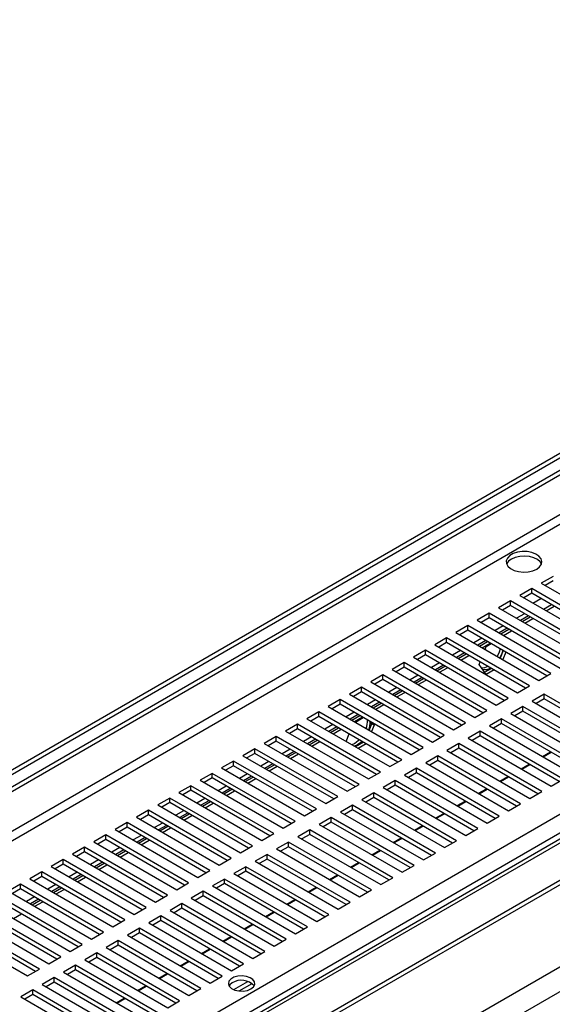
# Model space of a CAD drawing. Units: millimetres. Extents: x 2 to 5042, y -4 to 7124.
# Drawn here: x 2659 to 2801, y 1187 to 1448 of the extents above; entities that cross this region are included whole.
import ezdxf

# ---------------------------------------------------------------- set-up
doc = ezdxf.new("R2010")
doc.units = ezdxf.units.MM
doc.header["$LTSCALE"] = 24

msp = doc.modelspace()

# ---------------------------------------------------------------- linework, layer by layer
at = {"color": 7, "linetype": 'Continuous', "lineweight": 25}
for p, q in [((3814.568, 1815.088), (2114.144, 833.455)), ((2114.144, 931.321), (3643.101, 1813.969)), ((2114.144, 822.643), (3824.553, 1810.041)), ((2114.144, 821.419), (3824.553, 1808.816)), ((3825.621, 1787.578), (2114.144, 799.564)), ((3831.278, 1784.313), (2114.144, 793.033)), ((2114.144, 930.096), (3553.698, 1761.133)), ((2114.144, 935.811), (3530.757, 1753.604)), ((2114.144, 934.586), (3530.757, 1752.379)), ((2499.152, 1062.345), (3302.652, 1526.196)), ((2801.023, 1300.7), (2797.841, 1298.863)), ((2797.841, 1298.863), (2819.85, 1286.158)), ((2801.023, 1299.475), (2798.902, 1298.251)), ((2795.366, 1297.434), (2792.184, 1295.597)), ((2792.184, 1295.597), (2814.193, 1282.892)), ((2795.366, 1296.21), (2793.245, 1294.985)), ((2817.375, 1284.729), (2795.366, 1297.434)), ((2795.366, 1296.21), (2795.366, 1297.434)), ((2816.314, 1284.117), (2795.366, 1296.21)), ((2789.709, 1294.169), (2786.527, 1292.332)), ((2789.709, 1292.944), (2787.588, 1291.719)), ((2811.718, 1281.463), (2789.709, 1294.169)), ((2789.709, 1292.944), (2789.709, 1294.169)), ((2810.657, 1280.851), (2789.709, 1292.944)), ((2795.615, 1293.617), (2797.736, 1294.842)), ((2798.443, 1291.984), (2800.564, 1293.209)), ((2799.15, 1291.576), (2801.272, 1292.8)), ((2784.052, 1290.903), (2780.87, 1289.066)), ((2806.061, 1278.198), (2784.052, 1290.903)), ((2784.052, 1289.678), (2784.052, 1290.903)), ((2786.527, 1292.332), (2808.536, 1279.627)), ((2793.422, 1290.8), (2791.301, 1289.576)), ((2794.483, 1290.188), (2792.362, 1288.963)), ((2792.786, 1288.719), (2794.908, 1289.943)), ((2778.396, 1287.638), (2775.214, 1285.801)), ((2800.404, 1274.932), (2778.396, 1287.638)), ((2778.396, 1286.413), (2778.396, 1287.638)), ((2780.87, 1289.066), (2802.879, 1276.361)), ((2784.052, 1289.678), (2781.931, 1288.454)), ((2805, 1277.585), (2784.052, 1289.678)), ((2787.766, 1287.535), (2785.644, 1286.31)), ((2793.494, 1288.31), (2795.615, 1289.535)), ((2775.214, 1285.801), (2797.222, 1273.095)), ((2778.396, 1286.413), (2776.274, 1285.188)), ((2799.343, 1274.32), (2778.396, 1286.413)), ((2788.826, 1286.922), (2786.705, 1285.698)), ((2787.13, 1285.453), (2789.251, 1286.677)), ((2787.837, 1285.045), (2789.958, 1286.269)), ((2772.739, 1284.372), (2769.557, 1282.535)), ((2769.557, 1282.535), (2791.565, 1269.83)), ((2772.739, 1283.147), (2770.618, 1281.923)), ((2794.747, 1271.667), (2772.739, 1284.372)), ((2772.739, 1283.147), (2772.739, 1284.372)), ((2793.687, 1271.054), (2772.739, 1283.147)), ((2782.109, 1284.269), (2779.988, 1283.045)), ((2783.17, 1283.657), (2781.048, 1282.432)), ((2781.473, 1282.187), (2783.594, 1283.412)), ((2782.18, 1281.779), (2784.301, 1283.004)), ((2782.954, 1281.332), (2783.256, 1282.108)), ((2783.256, 1282.108), (2784.554, 1282.858)), ((2767.082, 1281.106), (2763.9, 1279.269)), ((2767.082, 1279.881), (2764.961, 1278.657)), ((2789.091, 1268.401), (2767.082, 1281.106)), ((2767.082, 1279.881), (2767.082, 1281.106)), ((2788.03, 1267.788), (2767.082, 1279.881)), ((2776.452, 1281.003), (2774.331, 1279.779)), ((2777.513, 1280.391), (2775.392, 1279.167)), ((2775.816, 1278.922), (2777.937, 1280.146)), ((2776.523, 1278.513), (2778.644, 1279.738)), ((2787.734, 1281.022), (2786.958, 1279.021)), ((2788.441, 1280.613), (2787.665, 1278.612)), ((2761.425, 1277.841), (2758.243, 1276.004)), ((2783.434, 1265.135), (2761.425, 1277.841)), ((2761.425, 1276.616), (2761.425, 1277.841)), ((2763.9, 1279.269), (2785.909, 1266.564)), ((2770.795, 1277.738), (2768.674, 1276.513)), ((2771.856, 1277.125), (2769.735, 1275.901)), ((2770.159, 1275.656), (2772.28, 1276.881)), ((2781.398, 1277.321), (2781.66, 1277.997)), ((2783.256, 1274.678), (2781.398, 1277.321)), ((2755.768, 1274.575), (2752.586, 1272.738)), ((2777.777, 1261.87), (2755.768, 1274.575)), ((2755.768, 1273.35), (2755.768, 1274.575)), ((2758.243, 1276.004), (2780.252, 1263.298)), ((2761.425, 1276.616), (2759.304, 1275.391)), ((2782.373, 1264.523), (2761.425, 1276.616)), ((2765.138, 1274.472), (2763.017, 1273.248)), ((2770.866, 1275.248), (2772.987, 1276.472)), ((2784.626, 1276.285), (2782.847, 1275.258)), ((2785.333, 1275.877), (2783.256, 1274.678)), ((2797.222, 1273.095), (2800.404, 1274.932)), ((2752.586, 1272.738), (2774.595, 1260.033)), ((2755.768, 1273.35), (2753.647, 1272.126)), ((2776.716, 1261.257), (2755.768, 1273.35)), ((2766.199, 1273.86), (2764.078, 1272.635)), ((2764.502, 1272.39), (2766.623, 1273.615)), ((2765.209, 1271.982), (2767.331, 1273.207)), ((2791.565, 1269.83), (2794.747, 1271.667)), ((2750.111, 1271.309), (2746.929, 1269.472)), ((2746.929, 1269.472), (2768.938, 1256.767)), ((2750.111, 1270.085), (2747.99, 1268.86)), ((2772.12, 1258.604), (2750.111, 1271.309)), ((2750.111, 1270.085), (2750.111, 1271.309)), ((2771.059, 1257.992), (2750.111, 1270.085)), ((2759.481, 1271.207), (2757.36, 1269.982)), ((2760.542, 1270.594), (2758.421, 1269.37)), ((2758.845, 1269.125), (2760.966, 1270.349)), ((2759.553, 1268.716), (2761.674, 1269.941)), ((2798.637, 1269.421), (2795.455, 1267.584)), ((2820.645, 1256.716), (2798.637, 1269.421)), ((2798.637, 1268.197), (2798.637, 1269.421)), ((2744.454, 1268.044), (2741.272, 1266.207)), ((2744.454, 1266.819), (2742.333, 1265.594)), ((2766.463, 1255.338), (2744.454, 1268.044)), ((2744.454, 1266.819), (2744.454, 1268.044)), ((2765.402, 1254.726), (2744.454, 1266.819)), ((2753.824, 1267.941), (2751.703, 1266.716)), ((2754.885, 1267.329), (2752.764, 1266.104)), ((2753.188, 1265.859), (2755.31, 1267.084)), ((2753.896, 1265.451), (2756.017, 1266.675)), ((2785.909, 1266.564), (2789.091, 1268.401)), ((2795.455, 1267.584), (2817.463, 1254.879)), ((2798.637, 1268.197), (2796.515, 1266.972)), ((2819.584, 1256.104), (2798.637, 1268.197)), ((2738.798, 1264.778), (2735.616, 1262.941)), ((2760.806, 1252.073), (2738.798, 1264.778)), ((2738.798, 1263.553), (2738.798, 1264.778)), ((2741.272, 1266.207), (2763.281, 1253.501)), ((2748.168, 1264.675), (2746.046, 1263.451)), ((2749.228, 1264.063), (2747.107, 1262.838)), ((2747.532, 1262.593), (2749.653, 1263.818)), ((2780.252, 1263.298), (2783.434, 1265.135)), ((2792.98, 1266.156), (2789.798, 1264.319)), ((2789.798, 1264.319), (2811.806, 1251.614)), ((2792.98, 1264.931), (2790.859, 1263.706)), ((2814.988, 1253.45), (2792.98, 1266.156)), ((2792.98, 1264.931), (2792.98, 1266.156)), ((2813.928, 1252.838), (2792.98, 1264.931)), ((2733.141, 1261.512), (2729.959, 1259.676)), ((2755.149, 1248.807), (2733.141, 1261.512)), ((2733.141, 1260.288), (2733.141, 1261.512)), ((2735.616, 1262.941), (2757.624, 1250.236)), ((2738.798, 1263.553), (2736.676, 1262.329)), ((2759.745, 1251.46), (2738.798, 1263.553)), ((2742.511, 1261.41), (2740.39, 1260.185)), ((2748.239, 1262.185), (2750.36, 1263.41)), ((2748.492, 1262.039), (2750.613, 1263.264)), ((2752.766, 1261.608), (2752.12, 1259.944)), ((2752.277, 1262.303), (2752.766, 1261.608)), ((2753.473, 1261.2), (2752.766, 1261.608)), ((2753.473, 1261.2), (2752.827, 1259.536)), ((2752.984, 1261.895), (2753.473, 1261.2)), ((2774.595, 1260.033), (2777.777, 1261.87)), ((2787.323, 1262.89), (2784.141, 1261.053)), ((2787.323, 1261.665), (2785.202, 1260.441)), ((2809.332, 1250.185), (2787.323, 1262.89)), ((2787.323, 1261.665), (2787.323, 1262.89)), ((2808.271, 1249.572), (2787.323, 1261.665)), ((2729.959, 1259.676), (2751.967, 1246.97)), ((2733.141, 1260.288), (2731.02, 1259.063)), ((2754.089, 1248.195), (2733.141, 1260.288)), ((2743.572, 1260.797), (2741.45, 1259.573)), ((2741.875, 1259.328), (2743.996, 1260.552)), ((2742.582, 1258.92), (2744.703, 1260.144)), ((2746.046, 1256.92), (2746.823, 1258.921)), ((2768.938, 1256.767), (2772.12, 1258.604)), ((2781.666, 1259.625), (2778.484, 1257.788)), ((2803.675, 1246.919), (2781.666, 1259.625)), ((2781.666, 1258.4), (2781.666, 1259.625)), ((2784.141, 1261.053), (2806.15, 1248.348)), ((2727.484, 1258.247), (2724.302, 1256.41)), ((2724.302, 1256.41), (2746.311, 1243.705)), ((2727.484, 1257.022), (2725.363, 1255.797)), ((2749.493, 1245.541), (2727.484, 1258.247)), ((2727.484, 1257.022), (2727.484, 1258.247)), ((2748.432, 1244.929), (2727.484, 1257.022)), ((2736.854, 1258.144), (2734.733, 1256.92)), ((2737.915, 1257.532), (2735.794, 1256.307)), ((2736.218, 1256.062), (2738.339, 1257.287)), ((2736.925, 1255.654), (2739.046, 1256.878)), ((2748.344, 1256.401), (2747.549, 1256.052)), ((2749.051, 1255.993), (2748.256, 1255.644)), ((2750.684, 1256.691), (2748.563, 1255.467)), ((2751.392, 1256.283), (2749.27, 1255.058)), ((2776.009, 1256.359), (2772.827, 1254.522)), ((2798.018, 1243.654), (2776.009, 1256.359)), ((2776.009, 1255.134), (2776.009, 1256.359)), ((2778.484, 1257.788), (2800.493, 1245.082)), ((2781.666, 1258.4), (2779.545, 1257.175)), ((2802.614, 1246.307), (2781.666, 1258.4)), ((2721.827, 1254.981), (2718.645, 1253.144)), ((2721.827, 1253.756), (2719.706, 1252.532)), ((2743.836, 1242.276), (2721.827, 1254.981)), ((2721.827, 1253.756), (2721.827, 1254.981)), ((2742.775, 1241.663), (2721.827, 1253.756)), ((2731.197, 1254.878), (2729.076, 1253.654)), ((2732.258, 1254.266), (2730.137, 1253.042)), ((2730.561, 1252.797), (2732.682, 1254.021)), ((2731.268, 1252.388), (2733.389, 1253.613)), ((2763.281, 1253.501), (2766.463, 1255.338)), ((2772.827, 1254.522), (2794.836, 1241.817)), ((2776.009, 1255.134), (2773.888, 1253.91)), ((2796.957, 1243.041), (2776.009, 1255.134)), ((2798.162, 1252.959), (2800.284, 1254.183)), ((2798.336, 1252.858), (2800.457, 1254.083)), ((2716.17, 1251.716), (2712.988, 1249.879)), ((2738.179, 1239.01), (2716.17, 1251.716)), ((2716.17, 1250.491), (2716.17, 1251.716)), ((2718.645, 1253.144), (2740.654, 1240.439)), ((2725.54, 1251.613), (2723.419, 1250.388)), ((2726.601, 1251), (2724.48, 1249.776)), ((2724.904, 1249.531), (2727.025, 1250.755)), ((2757.624, 1250.236), (2760.806, 1252.073)), ((2770.352, 1253.093), (2767.17, 1251.256)), ((2767.17, 1251.256), (2789.179, 1238.551)), ((2770.352, 1251.868), (2768.231, 1250.644)), ((2792.361, 1240.388), (2770.352, 1253.093)), ((2770.352, 1251.868), (2770.352, 1253.093)), ((2791.3, 1239.775), (2770.352, 1251.868)), ((2792.506, 1249.693), (2794.627, 1250.918)), ((2792.679, 1249.593), (2794.8, 1250.817)), ((2710.513, 1248.45), (2707.331, 1246.613)), ((2732.522, 1235.745), (2710.513, 1248.45)), ((2710.513, 1247.225), (2710.513, 1248.45)), ((2712.988, 1249.879), (2734.997, 1237.173)), ((2716.17, 1250.491), (2714.049, 1249.266)), ((2737.118, 1238.398), (2716.17, 1250.491)), ((2719.883, 1248.347), (2717.762, 1247.123)), ((2725.611, 1249.123), (2727.733, 1250.347)), ((2751.967, 1246.97), (2755.149, 1248.807)), ((2764.695, 1249.828), (2761.513, 1247.991)), ((2764.695, 1248.603), (2762.574, 1247.378)), ((2786.704, 1237.122), (2764.695, 1249.828)), ((2764.695, 1248.603), (2764.695, 1249.828)), ((2785.643, 1236.51), (2764.695, 1248.603)), ((2707.331, 1246.613), (2729.34, 1233.908)), ((2710.513, 1247.225), (2708.392, 1246.001)), ((2731.461, 1235.132), (2710.513, 1247.225)), ((2720.944, 1247.735), (2718.823, 1246.51)), ((2719.247, 1246.265), (2721.368, 1247.49)), ((2719.955, 1245.857), (2722.076, 1247.082)), ((2746.311, 1243.705), (2749.493, 1245.541)), ((2759.039, 1246.562), (2755.857, 1244.725)), ((2781.047, 1233.857), (2759.039, 1246.562)), ((2759.039, 1245.337), (2759.039, 1246.562)), ((2761.513, 1247.991), (2783.522, 1235.285)), ((2786.849, 1246.427), (2788.97, 1247.652)), ((2787.022, 1246.327), (2789.143, 1247.552)), ((2800.493, 1245.082), (2803.675, 1246.919)), ((2704.856, 1245.184), (2701.674, 1243.347)), ((2701.674, 1243.347), (2723.683, 1230.642)), ((2704.856, 1243.959), (2702.735, 1242.735)), ((2726.865, 1232.479), (2704.856, 1245.184)), ((2704.856, 1243.959), (2704.856, 1245.184)), ((2725.804, 1231.867), (2704.856, 1243.959)), ((2714.227, 1245.082), (2712.105, 1243.857)), ((2715.287, 1244.469), (2713.166, 1243.245)), ((2713.59, 1243), (2715.712, 1244.224)), ((2714.298, 1242.591), (2716.419, 1243.816)), ((2753.382, 1243.296), (2750.2, 1241.459)), ((2775.39, 1230.591), (2753.382, 1243.296)), ((2753.382, 1242.072), (2753.382, 1243.296)), ((2755.857, 1244.725), (2777.865, 1232.02)), ((2759.039, 1245.337), (2756.917, 1244.113)), ((2779.986, 1233.244), (2759.039, 1245.337)), ((2781.192, 1243.162), (2783.313, 1244.386)), ((2781.365, 1243.062), (2783.487, 1244.286)), ((2794.836, 1241.817), (2798.018, 1243.654)), ((2699.2, 1241.919), (2696.018, 1240.082)), ((2699.2, 1240.694), (2697.078, 1239.469)), ((2721.208, 1229.213), (2699.2, 1241.919)), ((2699.2, 1240.694), (2699.2, 1241.919)), ((2720.147, 1228.601), (2699.2, 1240.694)), ((2708.57, 1241.816), (2706.449, 1240.591)), ((2709.63, 1241.204), (2707.509, 1239.979)), ((2707.934, 1239.734), (2710.055, 1240.959)), ((2708.641, 1239.326), (2710.762, 1240.55)), ((2740.654, 1240.439), (2743.836, 1242.276)), ((2750.2, 1241.459), (2772.208, 1228.754)), ((2753.382, 1242.072), (2751.261, 1240.847)), ((2774.33, 1229.979), (2753.382, 1242.072)), ((2775.535, 1239.896), (2777.656, 1241.121)), ((2775.709, 1239.796), (2777.83, 1241.02)), ((2789.179, 1238.551), (2792.361, 1240.388)), ((2693.543, 1238.653), (2690.361, 1236.816)), ((2715.551, 1225.948), (2693.543, 1238.653)), ((2693.543, 1237.428), (2693.543, 1238.653)), ((2696.018, 1240.082), (2718.026, 1227.376)), ((2702.913, 1238.55), (2700.792, 1237.326)), ((2703.974, 1237.938), (2701.852, 1236.713)), ((2702.277, 1236.468), (2704.398, 1237.693)), ((2734.997, 1237.173), (2738.179, 1239.01)), ((2747.725, 1240.031), (2744.543, 1238.194)), ((2744.543, 1238.194), (2766.552, 1225.488)), ((2747.725, 1238.806), (2745.604, 1237.581)), ((2769.734, 1227.325), (2747.725, 1240.031)), ((2747.725, 1238.806), (2747.725, 1240.031)), ((2768.673, 1226.713), (2747.725, 1238.806)), ((2769.878, 1236.631), (2771.999, 1237.855)), ((2770.052, 1236.53), (2772.173, 1237.755)), ((2687.886, 1235.387), (2684.704, 1233.55)), ((2709.895, 1222.682), (2687.886, 1235.387)), ((2687.886, 1234.163), (2687.886, 1235.387)), ((2690.361, 1236.816), (2712.369, 1224.111)), ((2693.543, 1237.428), (2691.422, 1236.204)), ((2714.491, 1225.335), (2693.543, 1237.428)), ((2697.256, 1235.285), (2695.135, 1234.06)), ((2702.984, 1236.06), (2705.105, 1237.285)), ((2729.34, 1233.908), (2732.522, 1235.745)), ((2742.068, 1236.765), (2738.886, 1234.928)), ((2742.068, 1235.54), (2739.947, 1234.316)), ((2764.077, 1224.06), (2742.068, 1236.765)), ((2742.068, 1235.54), (2742.068, 1236.765)), ((2763.016, 1223.447), (2742.068, 1235.54)), ((2783.522, 1235.285), (2786.704, 1237.122)), ((2684.704, 1233.55), (2706.713, 1220.845)), ((2687.886, 1234.163), (2685.765, 1232.938)), ((2708.834, 1222.07), (2687.886, 1234.163)), ((2698.317, 1234.672), (2696.196, 1233.448)), ((2696.62, 1233.203), (2698.741, 1234.427)), ((2697.327, 1232.795), (2699.448, 1234.019)), ((2723.683, 1230.642), (2726.865, 1232.479)), ((2736.411, 1233.499), (2733.229, 1231.663)), ((2758.42, 1220.794), (2736.411, 1233.499)), ((2736.411, 1232.275), (2736.411, 1233.499)), ((2738.886, 1234.928), (2760.895, 1222.223)), ((2764.221, 1233.365), (2766.342, 1234.589)), ((2764.395, 1233.265), (2766.516, 1234.489)), ((2777.865, 1232.02), (2781.047, 1233.857)), ((2682.229, 1232.122), (2679.047, 1230.285)), ((2679.047, 1230.285), (2701.056, 1217.579)), ((2682.229, 1230.897), (2680.108, 1229.672)), ((2704.238, 1219.416), (2682.229, 1232.122)), ((2682.229, 1230.897), (2682.229, 1232.122)), ((2703.177, 1218.804), (2682.229, 1230.897)), ((2691.599, 1232.019), (2689.478, 1230.794)), ((2692.66, 1231.407), (2690.539, 1230.182)), ((2690.963, 1229.937), (2693.084, 1231.162)), ((2691.67, 1229.529), (2693.791, 1230.753)), ((2730.754, 1230.234), (2727.572, 1228.397)), ((2752.763, 1217.528), (2730.754, 1230.234)), ((2730.754, 1229.009), (2730.754, 1230.234)), ((2733.229, 1231.663), (2755.238, 1218.957)), ((2736.411, 1232.275), (2734.29, 1231.05)), ((2757.359, 1220.182), (2736.411, 1232.275)), ((2758.564, 1230.099), (2760.686, 1231.324)), ((2758.738, 1229.999), (2760.859, 1231.224)), ((2772.208, 1228.754), (2775.39, 1230.591)), ((2676.572, 1228.856), (2673.39, 1227.019)), ((2676.572, 1227.631), (2674.451, 1226.407)), ((2698.581, 1216.151), (2676.572, 1228.856)), ((2676.572, 1227.631), (2676.572, 1228.856)), ((2697.52, 1215.538), (2676.572, 1227.631)), ((2685.942, 1228.753), (2683.821, 1227.529)), ((2687.003, 1228.141), (2684.882, 1226.916)), ((2685.306, 1226.672), (2687.427, 1227.896)), ((2686.013, 1226.263), (2688.135, 1227.488)), ((2718.026, 1227.376), (2721.208, 1229.213)), ((2727.572, 1228.397), (2749.581, 1215.692)), ((2730.754, 1229.009), (2728.633, 1227.784)), ((2751.702, 1216.916), (2730.754, 1229.009)), ((2752.908, 1226.834), (2755.029, 1228.058)), ((2753.081, 1226.733), (2755.202, 1227.958)), ((2766.552, 1225.488), (2769.734, 1227.325)), ((2670.915, 1225.59), (2667.733, 1223.754)), ((2692.924, 1212.885), (2670.915, 1225.59)), ((2670.915, 1224.366), (2670.915, 1225.59)), ((2673.39, 1227.019), (2695.399, 1214.314)), ((2680.285, 1225.488), (2678.164, 1224.263)), ((2681.346, 1224.875), (2679.225, 1223.651)), ((2679.649, 1223.406), (2681.77, 1224.63)), ((2712.369, 1224.111), (2715.551, 1225.948)), ((2725.097, 1226.968), (2721.915, 1225.131)), ((2721.915, 1225.131), (2743.924, 1212.426)), ((2725.097, 1225.743), (2722.976, 1224.519)), ((2747.106, 1214.263), (2725.097, 1226.968)), ((2725.097, 1225.743), (2725.097, 1226.968)), ((2746.045, 1213.65), (2725.097, 1225.743)), ((2747.251, 1223.568), (2749.372, 1224.793)), ((2747.424, 1223.468), (2749.546, 1224.692)), ((2665.258, 1222.325), (2662.077, 1220.488)), ((2687.267, 1209.62), (2665.258, 1222.325)), ((2665.258, 1221.1), (2665.258, 1222.325)), ((2667.733, 1223.754), (2689.742, 1211.048)), ((2670.915, 1224.366), (2668.794, 1223.141)), ((2691.863, 1212.273), (2670.915, 1224.366)), ((2674.629, 1222.222), (2672.507, 1220.998)), ((2680.357, 1222.998), (2682.478, 1224.222)), ((2706.713, 1220.845), (2709.895, 1222.682)), ((2719.441, 1223.703), (2716.259, 1221.866)), ((2719.441, 1222.478), (2717.319, 1221.253)), ((2741.449, 1210.997), (2719.441, 1223.703)), ((2719.441, 1222.478), (2719.441, 1223.703)), ((2740.388, 1210.385), (2719.441, 1222.478)), ((2760.895, 1222.223), (2764.077, 1224.06)), ((2662.077, 1220.488), (2684.085, 1207.783)), ((2665.258, 1221.1), (2663.137, 1219.876)), ((2686.206, 1209.007), (2665.258, 1221.1)), ((2675.689, 1221.61), (2673.568, 1220.385)), ((2673.992, 1220.14), (2676.114, 1221.365)), ((2674.7, 1219.732), (2676.821, 1220.957)), ((2701.056, 1217.579), (2704.238, 1219.416)), ((2713.784, 1220.437), (2710.602, 1218.6)), ((2735.792, 1207.732), (2713.784, 1220.437)), ((2713.784, 1219.212), (2713.784, 1220.437)), ((2716.259, 1221.866), (2738.267, 1209.16)), ((2741.594, 1220.302), (2743.715, 1221.527)), ((2741.767, 1220.202), (2743.889, 1221.427)), ((2755.238, 1218.957), (2758.42, 1220.794)), ((2659.602, 1219.059), (2656.42, 1217.222)), ((2656.42, 1217.222), (2678.428, 1204.517)), ((2659.602, 1217.834), (2657.48, 1216.61)), ((2681.61, 1206.354), (2659.602, 1219.059)), ((2659.602, 1217.834), (2659.602, 1219.059)), ((2680.55, 1205.741), (2659.602, 1217.834)), ((2668.972, 1218.956), (2666.851, 1217.732)), ((2670.033, 1218.344), (2667.911, 1217.12)), ((2668.336, 1216.875), (2670.457, 1218.099)), ((2669.043, 1216.466), (2671.164, 1217.691)), ((2708.127, 1217.171), (2704.945, 1215.334)), ((2730.136, 1204.466), (2708.127, 1217.171)), ((2708.127, 1215.946), (2708.127, 1217.171)), ((2710.602, 1218.6), (2732.61, 1205.895)), ((2713.784, 1219.212), (2711.663, 1217.988)), ((2734.732, 1207.119), (2713.784, 1219.212)), ((2735.937, 1217.037), (2738.058, 1218.261)), ((2736.111, 1216.937), (2738.232, 1218.161)), ((2749.581, 1215.692), (2752.763, 1217.528)), ((2675.953, 1203.088), (2653.945, 1215.794)), ((2674.893, 1202.476), (2653.945, 1214.569)), ((2663.315, 1215.691), (2661.194, 1214.466)), ((2664.376, 1215.078), (2662.255, 1213.854)), ((2662.679, 1213.609), (2664.8, 1214.834)), ((2663.386, 1213.201), (2665.507, 1214.425)), ((2695.399, 1214.314), (2698.581, 1216.151)), ((2704.945, 1215.334), (2726.954, 1202.629)), ((2708.127, 1215.946), (2706.006, 1214.722)), ((2729.075, 1203.854), (2708.127, 1215.946)), ((2730.28, 1213.771), (2732.401, 1214.996)), ((2730.454, 1213.671), (2732.575, 1214.895)), ((2743.924, 1212.426), (2747.106, 1214.263)), ((2670.297, 1199.823), (2648.288, 1212.528)), ((2650.763, 1213.957), (2672.772, 1201.251)), ((2689.742, 1211.048), (2692.924, 1212.885)), ((2702.47, 1213.906), (2699.288, 1212.069)), ((2699.288, 1212.069), (2721.297, 1199.363)), ((2702.47, 1212.681), (2700.349, 1211.456)), ((2724.479, 1201.2), (2702.47, 1213.906)), ((2702.47, 1212.681), (2702.47, 1213.906)), ((2723.418, 1200.588), (2702.47, 1212.681)), ((2724.623, 1210.505), (2726.745, 1211.73)), ((2724.797, 1210.405), (2726.918, 1211.63)), ((2664.64, 1196.557), (2642.631, 1209.262)), ((2645.106, 1210.691), (2667.115, 1197.986)), ((2669.236, 1199.21), (2648.288, 1211.303)), ((2657.729, 1209.935), (2659.85, 1211.16)), ((2684.085, 1207.783), (2687.267, 1209.62)), ((2696.813, 1210.64), (2693.631, 1208.803)), ((2696.813, 1209.415), (2694.692, 1208.191)), ((2718.822, 1197.935), (2696.813, 1210.64)), ((2696.813, 1209.415), (2696.813, 1210.64)), ((2717.761, 1197.322), (2696.813, 1209.415)), ((2738.267, 1209.16), (2741.449, 1210.997)), ((2639.449, 1207.425), (2661.458, 1194.72)), ((2663.579, 1195.945), (2642.631, 1208.038)), ((2678.428, 1204.517), (2681.61, 1206.354)), ((2691.156, 1207.374), (2687.974, 1205.537)), ((2713.165, 1194.669), (2691.156, 1207.374)), ((2691.156, 1206.15), (2691.156, 1207.374)), ((2693.631, 1208.803), (2715.64, 1196.098)), ((2718.967, 1207.24), (2721.088, 1208.464)), ((2719.14, 1207.14), (2721.261, 1208.364)), ((2732.61, 1205.895), (2735.792, 1207.732)), ((2685.499, 1204.109), (2682.317, 1202.272)), ((2707.508, 1191.403), (2685.499, 1204.109)), ((2685.499, 1202.884), (2685.499, 1204.109)), ((2687.974, 1205.537), (2709.983, 1192.832)), ((2691.156, 1206.15), (2689.035, 1204.925)), ((2712.104, 1194.057), (2691.156, 1206.15)), ((2713.31, 1203.974), (2715.431, 1205.199)), ((2713.483, 1203.874), (2715.604, 1205.099)), ((2726.954, 1202.629), (2730.136, 1204.466)), ((2672.772, 1201.251), (2675.953, 1203.088)), ((2682.317, 1202.272), (2704.326, 1189.566)), ((2685.499, 1202.884), (2683.378, 1201.659)), ((2706.447, 1190.791), (2685.499, 1202.884)), ((2707.653, 1200.709), (2709.774, 1201.933)), ((2707.826, 1200.608), (2709.948, 1201.833)), ((2721.297, 1199.363), (2724.479, 1201.2)), ((2667.115, 1197.986), (2670.297, 1199.823)), ((2679.843, 1200.843), (2676.661, 1199.006)), ((2676.661, 1199.006), (2698.669, 1186.301)), ((2679.843, 1199.618), (2677.721, 1198.394)), ((2701.851, 1188.138), (2679.843, 1200.843)), ((2679.843, 1199.618), (2679.843, 1200.843)), ((2700.79, 1187.525), (2679.843, 1199.618)), ((2701.996, 1197.443), (2704.117, 1198.667)), ((2702.17, 1197.343), (2704.291, 1198.567)), ((2661.458, 1194.72), (2664.64, 1196.557)), ((2674.186, 1197.577), (2671.004, 1195.741)), ((2674.186, 1196.353), (2672.065, 1195.128)), ((2696.194, 1184.872), (2674.186, 1197.577)), ((2674.186, 1196.353), (2674.186, 1197.577)), ((2695.134, 1184.26), (2674.186, 1196.353)), ((2715.64, 1196.098), (2718.822, 1197.935)), ((2668.529, 1194.312), (2665.347, 1192.475)), ((2690.538, 1181.607), (2668.529, 1194.312)), ((2668.529, 1193.087), (2668.529, 1194.312)), ((2671.004, 1195.741), (2693.012, 1183.035)), ((2696.339, 1194.177), (2698.46, 1195.402)), ((2696.513, 1194.077), (2698.634, 1195.302)), ((2709.983, 1192.832), (2713.165, 1194.669)), ((2716.197, 1191.111), (2719.958, 1193.282)), ((2662.872, 1191.046), (2659.69, 1189.209)), ((2684.881, 1178.341), (2662.872, 1191.046)), ((2662.872, 1189.821), (2662.872, 1191.046)), ((2665.347, 1192.475), (2687.356, 1179.77)), ((2668.529, 1193.087), (2666.408, 1191.863)), ((2689.477, 1180.994), (2668.529, 1193.087)), ((2690.682, 1190.912), (2692.803, 1192.136)), ((2690.856, 1190.811), (2692.977, 1192.036)), ((2704.326, 1189.566), (2707.508, 1191.403)), ((2717.677, 1190.741), (2721.096, 1192.714)), ((2659.69, 1189.209), (2681.699, 1176.504)), ((2662.872, 1189.821), (2660.751, 1188.597)), ((2683.82, 1177.728), (2662.872, 1189.821)), ((2685.025, 1187.646), (2687.147, 1188.871)), ((2685.199, 1187.546), (2687.32, 1188.77)), ((2698.669, 1186.301), (2701.851, 1188.138))]:
    msp.add_line(p, q, dxfattribs=at)
at = {"color": 8, "linetype": 'Continuous', "lineweight": 25}
for p, q in [((3816.068, 1814.94), (2114.144, 832.44)), ((3547.233, 1746.786), (2114.144, 919.481)), ((2114.144, 917.032), (3549.355, 1745.561)), ((2114.144, 835.187), (3665.284, 1730.641))]:
    msp.add_line(p, q, dxfattribs=at)
at = {"color": 7, "linetype": 'Continuous', "lineweight": 25, "flags": 128}
for points in [[(2796.639, 1302.619), (2797.421, 1303.214), (2797.895, 1303.908), (2798.027, 1304.651), (2797.808, 1305.387), (2797.252, 1306.061), (2796.402, 1306.624), (2795.32, 1307.034), (2794.087, 1307.26), (2792.794, 1307.285), (2791.538, 1307.109), (2790.41, 1306.743), (2789.495, 1306.214), (2788.861, 1305.564), (2788.555, 1304.838), (2788.599, 1304.092), (2788.991, 1303.38), (2789.7, 1302.755), (2790.675, 1302.265), (2791.843, 1301.944), (2793.118, 1301.817), (2794.405, 1301.893), (2795.608, 1302.167), (2796.639, 1302.619)], [(2797.91, 1303.945), (2797.57, 1304.51), (2796.86, 1305.135), (2795.885, 1305.626), (2794.717, 1305.946), (2793.442, 1306.073), (2792.156, 1305.997), (2790.952, 1305.723), (2789.921, 1305.272)], [(2786.928, 1281.487), (2786.681, 1280.627), (2786.164, 1279.479)], [(2787.635, 1281.079), (2787.388, 1280.219), (2786.871, 1279.071)], [(2783.699, 1276.811), (2782.793, 1276.432), (2782.075, 1276.357)], [(2749.543, 1257.35), (2749.25, 1257.068), (2748.344, 1256.401)], [(2750.251, 1256.942), (2749.957, 1256.66), (2749.051, 1255.993)], [(2720.766, 1191.301), (2721.436, 1191.843), (2721.765, 1192.48), (2721.717, 1193.145), (2721.298, 1193.764), (2720.554, 1194.272), (2719.564, 1194.612), (2718.436, 1194.749), (2717.293, 1194.667), (2716.258, 1194.374), (2715.443, 1193.904), (2714.937, 1193.307), (2714.794, 1192.647), (2715.031, 1191.996), (2715.621, 1191.424), (2716.5, 1190.994), (2717.573, 1190.753), (2718.724, 1190.725), (2719.829, 1190.915), (2720.766, 1191.301)], [(2715.817, 1192.934), (2715.147, 1192.393), (2714.956, 1192.118)]]:
    msp.add_lwpolyline(points, dxfattribs=at)
at = {"color": 7, "linetype": 'Continuous', "lineweight": 25}
for centre, radius, start, end in [((2791.075, 1302.894), 2.643, 115.87854, 156.5602), ((2782.977, 1278.437), 2.486, 254.04285, 305.09715), ((2746.384, 1262.191), 5.317, 339.99158, 4.91999), ((2747.091, 1261.783), 5.317, 339.99158, 4.91999), ((2718.221, 1188.961), 4.644, 42.82252, 121.18264)]:
    msp.add_arc(centre, radius, start, end, dxfattribs=at)

doc.saveas('drawing.dxf')
